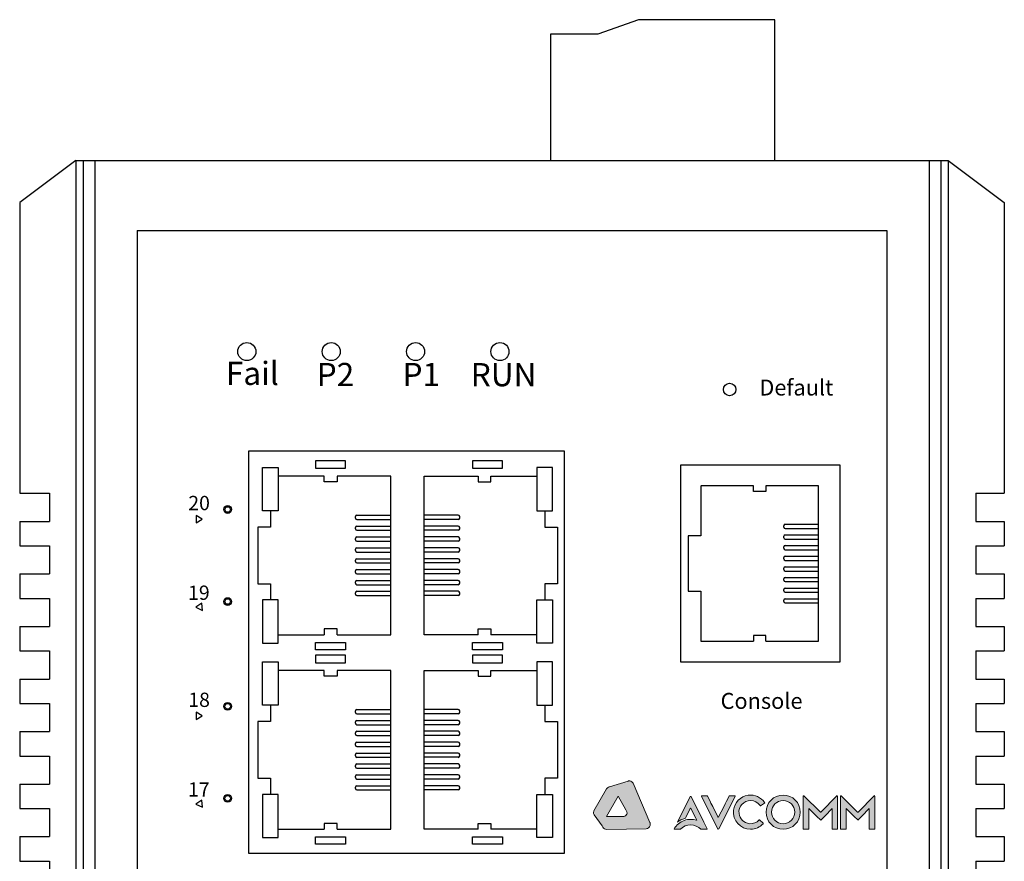
# Model space of a CAD drawing. Units: millimetres. Extents: x 75.9 to 103.3, y 36 to 55.4.
# Drawn here: x 88.4 to 91.1, y 44.5 to 46.9 of the extents above; entities that cross this region are included whole.
import ezdxf

# ---------------------------------------------------------------- set-up
doc = ezdxf.new("R2010")
doc.units = ezdxf.units.MM
doc.layers.add('DIMENISON', color=7, linetype='Continuous')
doc.layers.add('图层 1', color=7, linetype='Continuous', lineweight=0)
doc.styles.add('样式 1', font='msyhbd.ttf')

msp = doc.modelspace()

# ---------------------------------------------------------------- hatches: boundary and pattern name
at = {"layer": '图层 1', "transparency": 33554687}
h = msp.add_hatch(color=256, dxfattribs=at)
h.dxf.hatch_style = 2
edge = h.paths.add_edge_path()
edge.add_spline(control_points=[(90.0711, 44.6532), (90.0695, 44.6481), (90.062, 44.6477), (90.062, 44.6477), (90.062, 44.6477), (90.0143, 44.6475), (90.0143, 44.6475), (90.0143, 44.6475), (90.0473, 44.7045), (90.0473, 44.7045), (90.0473, 44.7045), (90.069, 44.666), (90.069, 44.666), (90.0745, 44.659), (90.0711, 44.6532), (90.0711, 44.6532)], knot_values=[0, 0, 0, 0, 1, 1, 1, 2, 2, 2, 3, 3, 3, 4, 4, 4, 5, 5, 5, 5], degree=3, periodic=0)
edge = h.paths.add_edge_path()
edge.add_spline(control_points=[(90.1362, 44.6309), (90.1362, 44.6309), (90.0889, 44.741), (90.0889, 44.741), (90.0856, 44.7479), (90.0787, 44.7473), (90.0784, 44.7472), (90.0784, 44.7472), (90.0785, 44.7473), (90.0785, 44.7473), (90.0785, 44.7473), (90.0778, 44.7472), (90.0778, 44.7472), (90.077, 44.7471), (90.0761, 44.7469), (90.0753, 44.7467), (90.0753, 44.7467), (90.0232, 44.7307), (90.0232, 44.7307), (90.0232, 44.7307), (90.0172, 44.7297), (90.015, 44.7248), (90.015, 44.7248), (89.9793, 44.663), (89.9793, 44.663), (89.9793, 44.663), (89.9767, 44.6569), (89.9802, 44.6525), (89.9802, 44.6525), (90.0023, 44.6211), (90.0023, 44.6211), (90.0023, 44.6211), (90.0047, 44.6175), (90.0047, 44.6175), (90.0072, 44.6136), (90.0096, 44.612), (90.0152, 44.6112), (90.0152, 44.6112), (90.0157, 44.6111), (90.0157, 44.6111), (90.0157, 44.6111), (90.1256, 44.6135), (90.1256, 44.6135), (90.1314, 44.6138), (90.1341, 44.617), (90.1353, 44.6189), (90.1383, 44.6234), (90.1362, 44.6309), (90.1362, 44.6309)], knot_values=[0, 0, 0, 0, 1, 1, 1, 2, 2, 2, 3, 3, 3, 4, 4, 4, 5, 5, 5, 6, 6, 6, 7, 7, 7, 8, 8, 8, 9, 9, 9, 10, 10, 10, 11, 11, 11, 12, 12, 12, 13, 13, 13, 14, 14, 14, 15, 15, 15, 16, 16, 16, 16], degree=3, periodic=0)
h = msp.add_hatch(color=256, dxfattribs=at)
h.dxf.hatch_style = 2
edge = h.paths.add_edge_path()
edge.add_spline(control_points=[(90.2875, 44.6316), (90.2875, 44.6316), (90.2517, 44.7031), (90.2517, 44.7031), (90.2511, 44.7043), (90.2494, 44.7043), (90.2488, 44.7031), (90.2488, 44.7031), (90.213, 44.6316), (90.213, 44.6316), (90.2191, 44.6365), (90.2262, 44.6402), (90.2339, 44.6424), (90.2351, 44.6428), (90.236, 44.6435), (90.2366, 44.6446), (90.2366, 44.6446), (90.2493, 44.67), (90.2493, 44.67), (90.2497, 44.6708), (90.2508, 44.6708), (90.2512, 44.67), (90.2512, 44.67), (90.2648, 44.6429), (90.2648, 44.6429), (90.2648, 44.6429), (90.2674, 44.6377), (90.2674, 44.6377), (90.2676, 44.6372), (90.2672, 44.6368), (90.2667, 44.6369), (90.2615, 44.6386), (90.256, 44.6396), (90.2502, 44.6396), (90.244, 44.6396), (90.2381, 44.6384), (90.2325, 44.6365), (90.2204, 44.6323), (90.2102, 44.6238), (90.2037, 44.6129), (90.2035, 44.6125), (90.2038, 44.6121), (90.2042, 44.612), (90.2042, 44.612), (90.2216, 44.6118), (90.2216, 44.6118), (90.2217, 44.6118), (90.2219, 44.6119), (90.222, 44.612), (90.2291, 44.6196), (90.2391, 44.6243), (90.2502, 44.6243), (90.2615, 44.6243), (90.2716, 44.6195), (90.2787, 44.6118), (90.2787, 44.6118), (90.2958, 44.6118), (90.2958, 44.6118), (90.2965, 44.6118), (90.297, 44.6126), (90.2967, 44.6133), (90.2967, 44.6133), (90.2875, 44.6316), (90.2875, 44.6316)], knot_values=[0, 0, 0, 0, 1, 1, 1, 2, 2, 2, 3, 3, 3, 4, 4, 4, 5, 5, 5, 6, 6, 6, 7, 7, 7, 8, 8, 8, 9, 9, 9, 10, 10, 10, 11, 11, 11, 12, 12, 12, 13, 13, 13, 14, 14, 14, 15, 15, 15, 16, 16, 16, 17, 17, 17, 18, 18, 18, 19, 19, 19, 20, 20, 20, 21, 21, 21, 21], degree=3, periodic=0)
h = msp.add_hatch(color=256, dxfattribs=at)
h.dxf.hatch_style = 2
edge = h.paths.add_edge_path()
edge.add_spline(control_points=[(90.3737, 44.7056), (90.3737, 44.7056), (90.3591, 44.7056), (90.3591, 44.7056), (90.3585, 44.7056), (90.3579, 44.7052), (90.3576, 44.7046), (90.3576, 44.7046), (90.3504, 44.6901), (90.3504, 44.6901), (90.3504, 44.6901), (90.3504, 44.6901), (90.3504, 44.6901), (90.3504, 44.6901), (90.347, 44.6834), (90.347, 44.6834), (90.347, 44.6834), (90.3428, 44.6749), (90.3428, 44.6749), (90.3428, 44.6749), (90.3428, 44.6749), (90.3428, 44.6749), (90.3428, 44.6749), (90.3286, 44.6464), (90.3286, 44.6464), (90.3282, 44.6456), (90.327, 44.6456), (90.3266, 44.6464), (90.3266, 44.6464), (90.3121, 44.6754), (90.3121, 44.6754), (90.3121, 44.6754), (90.3121, 44.6753), (90.3121, 44.6753), (90.3121, 44.6753), (90.3071, 44.6852), (90.3071, 44.6852), (90.3071, 44.6852), (90.3047, 44.6901), (90.3047, 44.6901), (90.3047, 44.6901), (90.3047, 44.6901), (90.3047, 44.6901), (90.3047, 44.6901), (90.2975, 44.7046), (90.2975, 44.7046), (90.2972, 44.7052), (90.2967, 44.7056), (90.296, 44.7056), (90.296, 44.7056), (90.2815, 44.7056), (90.2815, 44.7056), (90.2806, 44.7056), (90.2801, 44.7047), (90.2805, 44.7039), (90.2805, 44.7039), (90.3261, 44.6128), (90.3261, 44.6128), (90.3267, 44.6115), (90.3285, 44.6115), (90.3291, 44.6128), (90.3291, 44.6128), (90.3747, 44.7039), (90.3747, 44.7039), (90.375, 44.7047), (90.3745, 44.7056), (90.3737, 44.7056)], knot_values=[0, 0, 0, 0, 1, 1, 1, 2, 2, 2, 3, 3, 3, 4, 4, 4, 5, 5, 5, 6, 6, 6, 7, 7, 7, 8, 8, 8, 9, 9, 9, 10, 10, 10, 11, 11, 11, 12, 12, 12, 13, 13, 13, 14, 14, 14, 15, 15, 15, 16, 16, 16, 17, 17, 17, 18, 18, 18, 19, 19, 19, 20, 20, 20, 21, 21, 21, 22, 22, 22, 22], degree=3, periodic=0)
h = msp.add_hatch(color=256, dxfattribs=at)
h.dxf.hatch_style = 2
edge = h.paths.add_edge_path()
edge.add_spline(control_points=[(90.4111, 44.7072), (90.3896, 44.7043), (90.3725, 44.6867), (90.3701, 44.6652), (90.367, 44.6363), (90.3895, 44.6118), (90.4178, 44.6118), (90.4317, 44.6118), (90.4442, 44.6178), (90.453, 44.6273), (90.4534, 44.6278), (90.4534, 44.6285), (90.4529, 44.629), (90.4529, 44.629), (90.443, 44.6378), (90.443, 44.6378), (90.4426, 44.6382), (90.4419, 44.6382), (90.4415, 44.6377), (90.4349, 44.6306), (90.4251, 44.6264), (90.4145, 44.6275), (90.3995, 44.629), (90.3872, 44.6411), (90.3856, 44.6561), (90.3834, 44.6756), (90.3987, 44.6922), (90.4178, 44.6922), (90.4288, 44.6922), (90.4386, 44.6866), (90.4445, 44.6781), (90.4448, 44.6776), (90.4455, 44.6774), (90.446, 44.6778), (90.446, 44.6778), (90.457, 44.6853), (90.457, 44.6853), (90.4575, 44.6856), (90.4576, 44.6863), (90.4573, 44.6868), (90.4475, 44.7011), (90.4302, 44.7098), (90.4111, 44.7072)], knot_values=[0, 0, 0, 0, 1, 1, 1, 2, 2, 2, 3, 3, 3, 4, 4, 4, 5, 5, 5, 6, 6, 6, 7, 7, 7, 8, 8, 8, 9, 9, 9, 10, 10, 10, 11, 11, 11, 12, 12, 12, 13, 13, 13, 14, 14, 14, 14], degree=3, periodic=0)
h = msp.add_hatch(color=256, dxfattribs=at)
h.dxf.hatch_style = 2
edge = h.paths.add_edge_path()
edge.add_spline(control_points=[(90.5091, 44.6273), (90.4913, 44.6273), (90.4767, 44.6419), (90.4767, 44.6598), (90.4767, 44.6776), (90.4913, 44.6922), (90.5091, 44.6922), (90.527, 44.6922), (90.5416, 44.6776), (90.5416, 44.6598), (90.5416, 44.6419), (90.527, 44.6273), (90.5091, 44.6273)], knot_values=[0, 0, 0, 0, 1, 1, 1, 2, 2, 2, 3, 3, 3, 4, 4, 4, 4], degree=3, periodic=0)
edge = h.paths.add_edge_path()
edge.add_spline(control_points=[(90.5091, 44.7077), (90.4827, 44.7077), (90.4612, 44.6862), (90.4612, 44.6598), (90.4612, 44.6333), (90.4827, 44.6118), (90.5091, 44.6118), (90.5356, 44.6118), (90.5571, 44.6333), (90.5571, 44.6598), (90.5571, 44.6862), (90.5356, 44.7077), (90.5091, 44.7077)], knot_values=[0, 0, 0, 0, 1, 1, 1, 2, 2, 2, 3, 3, 3, 4, 4, 4, 4], degree=3, periodic=0)
h = msp.add_hatch(color=256, dxfattribs=at)
h.dxf.hatch_style = 2
edge = h.paths.add_edge_path()
edge.add_spline(control_points=[(90.6595, 44.7057), (90.6595, 44.7057), (90.615, 44.6598), (90.615, 44.6598), (90.6146, 44.6594), (90.6139, 44.6593), (90.6134, 44.6598), (90.6134, 44.6598), (90.5675, 44.7051), (90.5675, 44.7051), (90.5668, 44.7058), (90.5656, 44.7053), (90.5656, 44.7043), (90.5656, 44.7043), (90.5656, 44.6128), (90.5656, 44.6128), (90.5656, 44.6123), (90.566, 44.6118), (90.5666, 44.6118), (90.5666, 44.6118), (90.5801, 44.6118), (90.5801, 44.6118), (90.5806, 44.6118), (90.581, 44.6123), (90.581, 44.6128), (90.581, 44.6128), (90.581, 44.6342), (90.581, 44.6342), (90.581, 44.6342), (90.5811, 44.6342), (90.5811, 44.6342), (90.5811, 44.6342), (90.5811, 44.67), (90.5811, 44.67), (90.5811, 44.67), (90.6034, 44.648), (90.6034, 44.648), (90.6034, 44.648), (90.6137, 44.6378), (90.6137, 44.6378), (90.6141, 44.6374), (90.6148, 44.6374), (90.6153, 44.6378), (90.6153, 44.6378), (90.6254, 44.6482), (90.6254, 44.6482), (90.6254, 44.6482), (90.646, 44.6695), (90.646, 44.6695), (90.646, 44.6695), (90.6459, 44.6128), (90.6459, 44.6128), (90.6459, 44.6123), (90.6463, 44.6118), (90.6469, 44.6118), (90.6469, 44.6118), (90.6604, 44.6118), (90.6604, 44.6118), (90.661, 44.6118), (90.6614, 44.6123), (90.6614, 44.6128), (90.6614, 44.6128), (90.6614, 44.7049), (90.6614, 44.7049), (90.6614, 44.7059), (90.6602, 44.7064), (90.6595, 44.7057)], knot_values=[0, 0, 0, 0, 1, 1, 1, 2, 2, 2, 3, 3, 3, 4, 4, 4, 5, 5, 5, 6, 6, 6, 7, 7, 7, 8, 8, 8, 9, 9, 9, 10, 10, 10, 11, 11, 11, 12, 12, 12, 13, 13, 13, 14, 14, 14, 15, 15, 15, 16, 16, 16, 17, 17, 17, 18, 18, 18, 19, 19, 19, 20, 20, 20, 21, 21, 21, 22, 22, 22, 22], degree=3, periodic=0)
h = msp.add_hatch(color=256, dxfattribs=at)
h.dxf.hatch_style = 2
edge = h.paths.add_edge_path()
edge.add_spline(control_points=[(90.7636, 44.7057), (90.7636, 44.7057), (90.7192, 44.6598), (90.7192, 44.6598), (90.7187, 44.6594), (90.718, 44.6593), (90.7176, 44.6598), (90.7176, 44.6598), (90.6716, 44.7051), (90.6716, 44.7051), (90.6709, 44.7058), (90.6697, 44.7053), (90.6697, 44.7043), (90.6697, 44.7043), (90.6697, 44.6128), (90.6697, 44.6128), (90.6697, 44.6123), (90.6702, 44.6118), (90.6707, 44.6118), (90.6707, 44.6118), (90.6842, 44.6118), (90.6842, 44.6118), (90.6847, 44.6118), (90.6852, 44.6123), (90.6852, 44.6128), (90.6852, 44.6128), (90.6852, 44.6342), (90.6852, 44.6342), (90.6852, 44.6342), (90.6852, 44.6342), (90.6852, 44.6342), (90.6852, 44.6342), (90.6852, 44.67), (90.6852, 44.67), (90.6852, 44.67), (90.7075, 44.648), (90.7075, 44.648), (90.7075, 44.648), (90.7178, 44.6378), (90.7178, 44.6378), (90.7183, 44.6374), (90.719, 44.6374), (90.7194, 44.6378), (90.7194, 44.6378), (90.7295, 44.6482), (90.7295, 44.6482), (90.7295, 44.6482), (90.7501, 44.6695), (90.7501, 44.6695), (90.7501, 44.6695), (90.75, 44.6128), (90.75, 44.6128), (90.75, 44.6123), (90.7505, 44.6118), (90.751, 44.6118), (90.751, 44.6118), (90.7646, 44.6118), (90.7646, 44.6118), (90.7651, 44.6118), (90.7656, 44.6123), (90.7656, 44.6128), (90.7656, 44.6128), (90.7656, 44.7049), (90.7656, 44.7049), (90.7656, 44.7059), (90.7643, 44.7064), (90.7636, 44.7057)], knot_values=[0, 0, 0, 0, 1, 1, 1, 2, 2, 2, 3, 3, 3, 4, 4, 4, 5, 5, 5, 6, 6, 6, 7, 7, 7, 8, 8, 8, 9, 9, 9, 10, 10, 10, 11, 11, 11, 12, 12, 12, 13, 13, 13, 14, 14, 14, 15, 15, 15, 16, 16, 16, 17, 17, 17, 18, 18, 18, 19, 19, 19, 20, 20, 20, 21, 21, 21, 22, 22, 22, 22], degree=3, periodic=0)

# ---------------------------------------------------------------- linework, layer by layer
for p, q in [((90.1045, 46.8779), (89.9904, 46.8377)), ((90.4861, 46.8779), (90.1045, 46.8779)), ((90.4861, 46.4842), (90.4861, 46.8779)), ((89.9904, 46.8377), (89.8582, 46.8377)), ((89.8582, 46.8377), (89.8582, 46.4842)), ((88.5297, 46.4842), (88.3723, 46.3662)), ((88.5297, 46.4842), (90.9708, 46.4842)), ((88.5297, 46.4842), (88.5297, 40.5787)), ((88.5497, 46.4842), (88.5497, 40.5787)), ((88.5827, 46.4842), (88.5827, 40.5787)), ((90.9178, 46.4842), (90.9178, 40.5787)), ((90.9508, 46.4842), (90.9508, 40.5787)), ((90.9708, 46.4842), (90.9708, 40.5787)), ((90.9708, 46.4842), (91.1282, 46.3662)), ((88.3723, 46.3662), (88.3723, 45.5522)), ((91.1282, 46.3662), (91.1282, 45.5522)), ((88.7007, 46.2874), (90.7998, 46.2874)), ((88.7007, 46.2874), (88.7007, 40.7755)), ((90.7998, 46.2874), (90.7998, 40.7755)), ((89.691, 45.6005), (89.8199, 45.6005)), ((88.3723, 45.5522), (88.4558, 45.5522)), ((88.4558, 45.5522), (88.4558, 45.4735)), ((91.0481, 45.5522), (91.1282, 45.5522)), ((91.0481, 45.5522), (91.0481, 45.4735)), ((88.3723, 45.4735), (88.3723, 45.4051)), ((88.3723, 45.4735), (88.4558, 45.4735)), ((91.0481, 45.4735), (91.1282, 45.4735)), ((91.1282, 45.4735), (91.1282, 45.4051)), ((88.3723, 45.4051), (88.4558, 45.4051)), ((88.4558, 45.4051), (88.4558, 45.3264)), ((91.0481, 45.4051), (91.1282, 45.4051)), ((91.0481, 45.4051), (91.0481, 45.3264)), ((88.3723, 45.3264), (88.3723, 45.2581)), ((88.3723, 45.3264), (88.4558, 45.3264)), ((91.0481, 45.3264), (91.1282, 45.3264)), ((91.1282, 45.3264), (91.1282, 45.2581)), ((88.3723, 45.2581), (88.4558, 45.2581)), ((88.4558, 45.2581), (88.4558, 45.1794)), ((91.0481, 45.2581), (91.1282, 45.2581)), ((91.0481, 45.2581), (91.0481, 45.1794)), ((88.3723, 45.1794), (88.3723, 45.111)), ((88.3723, 45.1794), (88.4558, 45.1794)), ((91.0481, 45.1794), (91.1282, 45.1794)), ((91.1282, 45.1794), (91.1282, 45.111)), ((88.3723, 45.111), (88.4558, 45.111)), ((88.4558, 45.111), (88.4558, 45.0323)), ((91.0481, 45.111), (91.1282, 45.111)), ((91.0481, 45.111), (91.0481, 45.0323)), ((88.3723, 45.0323), (88.3723, 44.964)), ((88.3723, 45.0323), (88.4558, 45.0323)), ((89.691, 45.0564), (89.8199, 45.0564)), ((91.0481, 45.0323), (91.1282, 45.0323)), ((91.1282, 45.0323), (91.1282, 44.964)), ((88.3723, 44.964), (88.4558, 44.964)), ((88.4558, 44.964), (88.4558, 44.8853)), ((91.0481, 44.964), (91.1282, 44.964)), ((91.0481, 44.964), (91.0481, 44.8853)), ((88.3723, 44.8853), (88.3723, 44.8169)), ((88.3723, 44.8853), (88.4558, 44.8853)), ((91.0481, 44.8853), (91.1282, 44.8853)), ((91.1282, 44.8853), (91.1282, 44.8169)), ((88.3723, 44.8169), (88.4558, 44.8169)), ((88.4558, 44.8169), (88.4558, 44.7382)), ((91.0481, 44.8169), (91.1282, 44.8169)), ((91.0481, 44.8169), (91.0481, 44.7382)), ((88.3723, 44.7382), (88.3723, 44.6699)), ((88.3723, 44.7382), (88.4558, 44.7382)), ((91.0481, 44.7382), (91.1282, 44.7382)), ((91.1282, 44.7382), (91.1282, 44.6699)), ((88.3723, 44.6699), (88.4558, 44.6699)), ((88.4558, 44.6699), (88.4558, 44.5912)), ((91.0481, 44.6699), (91.1282, 44.6699)), ((91.0481, 44.6699), (91.0481, 44.5912)), ((88.3723, 44.5912), (88.3723, 44.5228)), ((88.3723, 44.5912), (88.4558, 44.5912)), ((91.0481, 44.5912), (91.1282, 44.5912)), ((91.1282, 44.5912), (91.1282, 44.5228)), ((88.3723, 44.5228), (88.4558, 44.5228)), ((88.4558, 44.5228), (88.4558, 44.4441)), ((91.0481, 44.5228), (91.1282, 44.5228)), ((91.0481, 44.5228), (91.0481, 44.4441))]:
    msp.add_line(p, q)
for points in [[(89.8963, 44.5442), (89.0137, 44.5442), (89.0137, 45.671), (89.8963, 45.671)], [(89.2006, 45.6431), (89.2006, 45.6223), (89.2841, 45.6223), (89.2841, 45.6431)], [(89.6399, 45.6431), (89.6399, 45.6223), (89.7235, 45.6223), (89.7235, 45.6431)], [(90.2232, 45.6315), (90.6679, 45.6315), (90.6679, 45.0794), (90.2232, 45.0794)], [(88.8834, 45.4801), (88.8658, 45.4903), (88.8658, 45.47)], [(88.8837, 45.2242), (88.8824, 45.2445), (88.8655, 45.2331)], [(89.2006, 45.1138), (89.2006, 45.1347), (89.2841, 45.1347), (89.2841, 45.1138)], [(89.6399, 45.1138), (89.6399, 45.1347), (89.7235, 45.1347), (89.7235, 45.1138)], [(89.2006, 45.099), (89.2006, 45.0781), (89.2841, 45.0781), (89.2841, 45.099)], [(89.6399, 45.099), (89.6399, 45.0781), (89.7235, 45.0781), (89.7235, 45.099)], [(88.8834, 44.9293), (88.8658, 44.9394), (88.8658, 44.9191)], [(88.8837, 44.6734), (88.8824, 44.6936), (88.8655, 44.6823)], [(89.2006, 44.5697), (89.2006, 44.5906), (89.2841, 44.5906), (89.2841, 44.5697)], [(89.6399, 44.5697), (89.6399, 44.5906), (89.7235, 44.5906), (89.7235, 44.5697)]]:
    msp.add_lwpolyline(points, close=True)
for centre, radius in [((89.008, 45.949), 0.0253), ((89.2442, 45.949), 0.0253), ((89.4803, 45.949), 0.0253), ((89.7165, 45.949), 0.0253), ((90.3593, 45.8428), 0.0174), ((88.9543, 45.5069), 0.0108), ((88.9543, 45.5069), 0.00768), ((88.9543, 45.2493), 0.0108), ((88.9543, 45.2493), 0.00768), ((88.9543, 44.9561), 0.0108), ((88.9543, 44.9561), 0.00768), ((88.9543, 44.6985), 0.0108), ((88.9543, 44.6985), 0.00768)]:
    msp.add_circle(centre, radius)
at = {"layer": 'DIMENISON', "linetype": 'Continuous'}
for p, q in [((89.312, 45.483), (89.312, 45.487)), ((89.316, 45.491), (89.4112, 45.491)), ((89.316, 45.4791), (89.4112, 45.4791)), ((89.5998, 45.491), (89.5047, 45.491)), ((89.5998, 45.4791), (89.5047, 45.4791)), ((89.6038, 45.483), (89.6038, 45.487)), ((89.312, 45.4526), (89.312, 45.4566)), ((89.316, 45.4605), (89.4112, 45.4605)), ((89.316, 45.4486), (89.4112, 45.4486)), ((89.5998, 45.4605), (89.5047, 45.4605)), ((89.5998, 45.4486), (89.5047, 45.4486)), ((89.6038, 45.4526), (89.6038, 45.4566)), ((90.5114, 45.4577), (90.5114, 45.4616)), ((90.5152, 45.4655), (90.6083, 45.4655)), ((90.5152, 45.4539), (90.6083, 45.4539)), ((89.312, 45.4222), (89.312, 45.4261)), ((89.316, 45.4301), (89.4112, 45.4301)), ((89.316, 45.4182), (89.4112, 45.4182)), ((89.5998, 45.4301), (89.5047, 45.4301)), ((89.5998, 45.4182), (89.5047, 45.4182)), ((89.6038, 45.4222), (89.6038, 45.4261)), ((90.5114, 45.428), (90.5114, 45.4318)), ((90.5152, 45.4357), (90.6083, 45.4357)), ((90.5152, 45.4241), (90.6083, 45.4241)), ((89.312, 45.3917), (89.312, 45.3957)), ((89.316, 45.3996), (89.4112, 45.3996)), ((89.5998, 45.3996), (89.5047, 45.3996)), ((89.6038, 45.3917), (89.6038, 45.3957)), ((90.5114, 45.3982), (90.5114, 45.4021)), ((90.5152, 45.4059), (90.6083, 45.4059)), ((90.5152, 45.3943), (90.6083, 45.3943)), ((89.312, 45.3613), (89.312, 45.3652)), ((89.316, 45.3877), (89.4112, 45.3877)), ((89.316, 45.3692), (89.4112, 45.3692)), ((89.5998, 45.3877), (89.5047, 45.3877)), ((89.5998, 45.3692), (89.5047, 45.3692)), ((89.6038, 45.3613), (89.6038, 45.3652)), ((90.5114, 45.3684), (90.5114, 45.3723)), ((90.5152, 45.3762), (90.6083, 45.3762)), ((90.5152, 45.3645), (90.6083, 45.3645)), ((89.312, 45.3308), (89.312, 45.3348)), ((89.316, 45.3573), (89.4112, 45.3573)), ((89.316, 45.3388), (89.4112, 45.3388)), ((89.5998, 45.3573), (89.5047, 45.3573)), ((89.5998, 45.3388), (89.5047, 45.3388)), ((89.6038, 45.3308), (89.6038, 45.3348)), ((90.5114, 45.3386), (90.5114, 45.3425)), ((90.5152, 45.3464), (90.6083, 45.3464)), ((90.5152, 45.3347), (90.6083, 45.3347)), ((89.316, 45.3269), (89.4112, 45.3269)), ((89.316, 45.3083), (89.4112, 45.3083)), ((89.5998, 45.3269), (89.5047, 45.3269)), ((89.5998, 45.3083), (89.5047, 45.3083)), ((90.5114, 45.3088), (90.5114, 45.3127)), ((90.5152, 45.3166), (90.6083, 45.3166)), ((89.312, 45.3004), (89.312, 45.3043)), ((89.316, 45.2964), (89.4112, 45.2964)), ((89.5998, 45.2964), (89.5047, 45.2964)), ((89.6038, 45.3004), (89.6038, 45.3043)), ((90.5114, 45.279), (90.5114, 45.2829)), ((90.5152, 45.305), (90.6083, 45.305)), ((90.5152, 45.2868), (90.6083, 45.2868)), ((89.312, 45.2699), (89.312, 45.2739)), ((89.316, 45.2779), (89.4112, 45.2779)), ((89.316, 45.266), (89.4112, 45.266)), ((89.5998, 45.2779), (89.5047, 45.2779)), ((89.5998, 45.266), (89.5047, 45.266)), ((89.6038, 45.2699), (89.6038, 45.2739)), ((90.5114, 45.2493), (90.5114, 45.2531)), ((90.5152, 45.2752), (90.6083, 45.2752)), ((90.5152, 45.257), (90.6083, 45.257)), ((90.5152, 45.2454), (90.6083, 45.2454)), ((89.312, 44.9389), (89.312, 44.9429)), ((89.316, 44.9468), (89.4112, 44.9468)), ((89.316, 44.935), (89.4112, 44.935)), ((89.5998, 44.9468), (89.5047, 44.9468)), ((89.5998, 44.935), (89.5047, 44.935)), ((89.6038, 44.9389), (89.6038, 44.9429)), ((89.312, 44.9085), (89.312, 44.9124)), ((89.316, 44.9164), (89.4112, 44.9164)), ((89.316, 44.9045), (89.4112, 44.9045)), ((89.5998, 44.9164), (89.5047, 44.9164)), ((89.5998, 44.9045), (89.5047, 44.9045)), ((89.6038, 44.9085), (89.6038, 44.9124)), ((89.312, 44.878), (89.312, 44.882)), ((89.316, 44.886), (89.4112, 44.886)), ((89.316, 44.8741), (89.4112, 44.8741)), ((89.5998, 44.886), (89.5047, 44.886)), ((89.5998, 44.8741), (89.5047, 44.8741)), ((89.6038, 44.878), (89.6038, 44.882)), ((89.312, 44.8476), (89.312, 44.8516)), ((89.316, 44.8555), (89.4112, 44.8555)), ((89.316, 44.8436), (89.4112, 44.8436)), ((89.5998, 44.8555), (89.5047, 44.8555)), ((89.5998, 44.8436), (89.5047, 44.8436)), ((89.6038, 44.8476), (89.6038, 44.8516)), ((89.312, 44.8171), (89.312, 44.8211)), ((89.316, 44.8251), (89.4112, 44.8251)), ((89.316, 44.8132), (89.4112, 44.8132)), ((89.5998, 44.8251), (89.5047, 44.8251)), ((89.5998, 44.8132), (89.5047, 44.8132)), ((89.6038, 44.8171), (89.6038, 44.8211)), ((89.312, 44.7867), (89.312, 44.7907)), ((89.316, 44.7946), (89.4112, 44.7946)), ((89.5998, 44.7946), (89.5047, 44.7946)), ((89.6038, 44.7867), (89.6038, 44.7907)), ((89.312, 44.7563), (89.312, 44.7602)), ((89.316, 44.7827), (89.4112, 44.7827)), ((89.316, 44.7642), (89.4112, 44.7642)), ((89.5998, 44.7827), (89.5047, 44.7827)), ((89.5998, 44.7642), (89.5047, 44.7642)), ((89.6038, 44.7563), (89.6038, 44.7602)), ((89.312, 44.7258), (89.312, 44.7298)), ((89.316, 44.7523), (89.4112, 44.7523)), ((89.316, 44.7338), (89.4112, 44.7338)), ((89.5998, 44.7523), (89.5047, 44.7523)), ((89.5998, 44.7338), (89.5047, 44.7338)), ((89.6038, 44.7258), (89.6038, 44.7298)), ((89.316, 44.7219), (89.4112, 44.7219)), ((89.5998, 44.7219), (89.5047, 44.7219))]:
    msp.add_line(p, q, dxfattribs=at)
for points in [[(89.0523, 45.5034), (89.0523, 45.6243), (89.0959, 45.6243), (89.0959, 45.5034)], [(89.8635, 45.5034), (89.8635, 45.6243), (89.8199, 45.6243), (89.8199, 45.5034)], [(89.0523, 45.2536), (89.0523, 45.1326), (89.0959, 45.1326), (89.0959, 45.2536)], [(89.8635, 45.2536), (89.8635, 45.1326), (89.8199, 45.1326), (89.8199, 45.2536)], [(89.0523, 44.9593), (89.0523, 45.0802), (89.0959, 45.0802), (89.0959, 44.9593)], [(89.8635, 44.9593), (89.8635, 45.0802), (89.8199, 45.0802), (89.8199, 44.9593)], [(89.0523, 44.7094), (89.0523, 44.5885), (89.0959, 44.5885), (89.0959, 44.7094)], [(89.8635, 44.7094), (89.8635, 44.5885), (89.8199, 44.5885), (89.8199, 44.7094)]]:
    msp.add_lwpolyline(points, close=True, dxfattribs=at)
for points in [[(89.2248, 45.6005), (89.0959, 45.6005)], [(89.2605, 45.6005), (89.2605, 45.5846), (89.2248, 45.5846), (89.2248, 45.6005)], [(89.2605, 45.1564), (89.4112, 45.1564), (89.4112, 45.6005), (89.2605, 45.6005)], [(89.6553, 45.1564), (89.5047, 45.1564), (89.5047, 45.6005), (89.6553, 45.6005)], [(89.6553, 45.6005), (89.6553, 45.5846), (89.691, 45.5846), (89.691, 45.6005)], [(90.2786, 45.5722), (90.2786, 45.433), (90.2437, 45.433), (90.2437, 45.2779), (90.2786, 45.2779), (90.2786, 45.1382)], [(90.426, 45.5727), (90.2786, 45.5727)], [(90.4609, 45.5727), (90.4609, 45.5571), (90.426, 45.5571), (90.426, 45.5727)], [(90.4609, 45.1382), (90.6083, 45.1382), (90.6083, 45.5727), (90.4609, 45.5727)], [(89.0741, 45.5034), (89.0741, 45.4578), (89.0384, 45.4578), (89.0384, 45.2992), (89.0741, 45.2992), (89.0741, 45.2536)], [(89.8417, 45.5034), (89.8417, 45.4578), (89.8774, 45.4578), (89.8774, 45.2992), (89.8417, 45.2992), (89.8417, 45.2536)], [(89.2605, 45.1564), (89.2605, 45.1724), (89.2248, 45.1724), (89.2248, 45.1564)], [(89.6553, 45.1564), (89.6553, 45.1724), (89.691, 45.1724), (89.691, 45.1564)], [(89.0959, 45.1564), (89.2248, 45.1564)], [(89.8199, 45.1564), (89.691, 45.1564)], [(90.4609, 45.1382), (90.4609, 45.1538), (90.426, 45.1538), (90.426, 45.1382)], [(90.2786, 45.1382), (90.426, 45.1382)], [(89.2248, 45.0564), (89.0959, 45.0564)], [(89.2605, 45.0564), (89.2605, 45.0404), (89.2248, 45.0404), (89.2248, 45.0564)], [(89.2605, 44.6123), (89.4112, 44.6123), (89.4112, 45.0564), (89.2605, 45.0564)], [(89.6553, 44.6123), (89.5047, 44.6123), (89.5047, 45.0564), (89.6553, 45.0564)], [(89.6553, 45.0564), (89.6553, 45.0404), (89.691, 45.0404), (89.691, 45.0564)], [(89.0741, 44.9593), (89.0741, 44.9137), (89.0384, 44.9137), (89.0384, 44.755), (89.0741, 44.755), (89.0741, 44.7094)], [(89.8417, 44.9593), (89.8417, 44.9137), (89.8774, 44.9137), (89.8774, 44.755), (89.8417, 44.755), (89.8417, 44.7094)], [(89.2605, 44.6123), (89.2605, 44.6283), (89.2248, 44.6283), (89.2248, 44.6123)], [(89.6553, 44.6123), (89.6553, 44.6283), (89.691, 44.6283), (89.691, 44.6123)], [(89.0959, 44.6123), (89.2248, 44.6123)], [(89.8199, 44.6123), (89.691, 44.6123)]]:
    msp.add_lwpolyline(points, dxfattribs=at)
for centre, radius, start, end in [((89.316, 45.487), 0.00397, 90, 180), ((89.316, 45.483), 0.00397, 180, 270), ((89.5998, 45.487), 0.00397, 0, 90), ((89.5998, 45.483), 0.00397, 270, 0), ((89.316, 45.4566), 0.00397, 90, 180), ((89.316, 45.4526), 0.00397, 180, 270), ((89.5998, 45.4566), 0.00397, 0, 90), ((89.5998, 45.4526), 0.00397, 270, 0), ((90.5152, 45.4616), 0.00388, 90, 180), ((90.5152, 45.4577), 0.00388, 180, 270), ((89.316, 45.4261), 0.00397, 90, 180), ((89.316, 45.4222), 0.00397, 180, 270), ((89.5998, 45.4261), 0.00397, 0, 90), ((89.5998, 45.4222), 0.00397, 270, 0), ((90.5152, 45.4318), 0.00388, 90, 180), ((90.5152, 45.428), 0.00388, 180, 270), ((89.316, 45.3957), 0.00397, 90, 180), ((89.316, 45.3917), 0.00397, 180, 270), ((89.5998, 45.3957), 0.00397, 0, 90), ((89.5998, 45.3917), 0.00397, 270, 0), ((90.5152, 45.4021), 0.00388, 90, 180), ((90.5152, 45.3982), 0.00388, 180, 270), ((89.316, 45.3652), 0.00397, 90, 180), ((89.5998, 45.3652), 0.00397, 0, 90), ((90.5152, 45.3723), 0.00388, 90, 180), ((90.5152, 45.3684), 0.00388, 180, 270), ((89.316, 45.3613), 0.00397, 180, 270), ((89.316, 45.3348), 0.00397, 90, 180), ((89.5998, 45.3613), 0.00397, 270, 0), ((89.5998, 45.3348), 0.00397, 0, 90), ((90.5152, 45.3425), 0.00388, 90, 180), ((90.5152, 45.3386), 0.00388, 180, 270), ((89.316, 45.3308), 0.00397, 180, 270), ((89.316, 45.3043), 0.00397, 90, 180), ((89.5998, 45.3308), 0.00397, 270, 0), ((89.5998, 45.3043), 0.00397, 0, 90), ((90.5152, 45.3127), 0.00388, 90, 180), ((90.5152, 45.3088), 0.00388, 180, 270), ((89.316, 45.3004), 0.00397, 180, 270), ((89.5998, 45.3004), 0.00397, 270, 0), ((90.5152, 45.2829), 0.00388, 90, 180), ((89.316, 45.2739), 0.00397, 90, 180), ((89.316, 45.2699), 0.00397, 180, 270), ((89.5998, 45.2739), 0.00397, 0, 90), ((89.5998, 45.2699), 0.00397, 270, 0), ((90.5152, 45.279), 0.00388, 180, 270), ((90.5152, 45.2531), 0.00388, 90, 180), ((90.5152, 45.2493), 0.00388, 180, 270), ((89.316, 44.9429), 0.00397, 90, 180), ((89.316, 44.9389), 0.00397, 180, 270), ((89.5998, 44.9429), 0.00397, 0, 90), ((89.5998, 44.9389), 0.00397, 270, 0), ((89.316, 44.9124), 0.00397, 90, 180), ((89.316, 44.9085), 0.00397, 180, 270), ((89.5998, 44.9124), 0.00397, 0, 90), ((89.5998, 44.9085), 0.00397, 270, 0), ((89.316, 44.882), 0.00397, 90, 180), ((89.316, 44.878), 0.00397, 180, 270), ((89.5998, 44.882), 0.00397, 0, 90), ((89.5998, 44.878), 0.00397, 270, 0), ((89.316, 44.8516), 0.00397, 90, 180), ((89.316, 44.8476), 0.00397, 180, 270), ((89.5998, 44.8516), 0.00397, 0, 90), ((89.5998, 44.8476), 0.00397, 270, 0), ((89.316, 44.8211), 0.00397, 90, 180), ((89.316, 44.8171), 0.00397, 180, 270), ((89.5998, 44.8211), 0.00397, 0, 90), ((89.5998, 44.8171), 0.00397, 270, 0), ((89.316, 44.7907), 0.00397, 90, 180), ((89.316, 44.7867), 0.00397, 180, 270), ((89.5998, 44.7907), 0.00397, 0, 90), ((89.5998, 44.7867), 0.00397, 270, 0), ((89.316, 44.7602), 0.00397, 90, 180), ((89.316, 44.7563), 0.00397, 180, 270), ((89.5998, 44.7602), 0.00397, 0, 90), ((89.5998, 44.7563), 0.00397, 270, 0), ((89.316, 44.7298), 0.00397, 90, 180), ((89.5998, 44.7298), 0.00397, 0, 90), ((89.316, 44.7258), 0.00397, 180, 270), ((89.5998, 44.7258), 0.00397, 270, 0)]:
    msp.add_arc(centre, radius, start, end, dxfattribs=at)
at = {"layer": '图层 1'}
for points, knots in [([(90.1362, 44.6309), (90.1362, 44.6309), (90.0889, 44.741), (90.0889, 44.741), (90.0856, 44.7479), (90.0787, 44.7473), (90.0784, 44.7472), (90.0784, 44.7472), (90.0785, 44.7473), (90.0785, 44.7473), (90.0785, 44.7473), (90.0778, 44.7472), (90.0778, 44.7472), (90.077, 44.7471), (90.0761, 44.7469), (90.0753, 44.7467), (90.0753, 44.7467), (90.0232, 44.7307), (90.0232, 44.7307), (90.0232, 44.7307), (90.0172, 44.7297), (90.015, 44.7248), (90.015, 44.7248), (89.9793, 44.663), (89.9793, 44.663), (89.9793, 44.663), (89.9767, 44.6569), (89.9802, 44.6525), (89.9802, 44.6525), (90.0023, 44.6211), (90.0023, 44.6211), (90.0023, 44.6211), (90.0047, 44.6175), (90.0047, 44.6175), (90.0072, 44.6136), (90.0096, 44.612), (90.0152, 44.6112), (90.0152, 44.6112), (90.0157, 44.6111), (90.0157, 44.6111), (90.0157, 44.6111), (90.1256, 44.6135), (90.1256, 44.6135), (90.1314, 44.6138), (90.1341, 44.617), (90.1353, 44.6189), (90.1383, 44.6234), (90.1362, 44.6309), (90.1362, 44.6309)], [0, 0, 0, 0, 1, 1, 1, 2, 2, 2, 3, 3, 3, 4, 4, 4, 5, 5, 5, 6, 6, 6, 7, 7, 7, 8, 8, 8, 9, 9, 9, 10, 10, 10, 11, 11, 11, 12, 12, 12, 13, 13, 13, 14, 14, 14, 15, 15, 15, 16, 16, 16, 16]), ([(90.0711, 44.6532), (90.0695, 44.6481), (90.062, 44.6477), (90.062, 44.6477), (90.062, 44.6477), (90.0143, 44.6475), (90.0143, 44.6475), (90.0143, 44.6475), (90.0473, 44.7045), (90.0473, 44.7045), (90.0473, 44.7045), (90.069, 44.666), (90.069, 44.666), (90.0745, 44.659), (90.0711, 44.6532), (90.0711, 44.6532)], [0, 0, 0, 0, 1, 1, 1, 2, 2, 2, 3, 3, 3, 4, 4, 4, 5, 5, 5, 5]), ([(90.2875, 44.6316), (90.2875, 44.6316), (90.2517, 44.7031), (90.2517, 44.7031), (90.2511, 44.7043), (90.2494, 44.7043), (90.2488, 44.7031), (90.2488, 44.7031), (90.213, 44.6316), (90.213, 44.6316), (90.2191, 44.6365), (90.2262, 44.6402), (90.2339, 44.6424), (90.2351, 44.6428), (90.236, 44.6435), (90.2366, 44.6446), (90.2366, 44.6446), (90.2493, 44.67), (90.2493, 44.67), (90.2497, 44.6708), (90.2508, 44.6708), (90.2512, 44.67), (90.2512, 44.67), (90.2648, 44.6429), (90.2648, 44.6429), (90.2648, 44.6429), (90.2674, 44.6377), (90.2674, 44.6377), (90.2676, 44.6372), (90.2672, 44.6368), (90.2667, 44.6369), (90.2615, 44.6386), (90.256, 44.6396), (90.2502, 44.6396), (90.244, 44.6396), (90.2381, 44.6384), (90.2325, 44.6365), (90.2204, 44.6323), (90.2102, 44.6238), (90.2037, 44.6129), (90.2035, 44.6125), (90.2038, 44.6121), (90.2042, 44.612), (90.2042, 44.612), (90.2216, 44.6118), (90.2216, 44.6118), (90.2217, 44.6118), (90.2219, 44.6119), (90.222, 44.612), (90.2291, 44.6196), (90.2391, 44.6243), (90.2502, 44.6243), (90.2615, 44.6243), (90.2716, 44.6195), (90.2787, 44.6118), (90.2787, 44.6118), (90.2958, 44.6118), (90.2958, 44.6118), (90.2965, 44.6118), (90.297, 44.6126), (90.2967, 44.6133), (90.2967, 44.6133), (90.2875, 44.6316), (90.2875, 44.6316)], [0, 0, 0, 0, 1, 1, 1, 2, 2, 2, 3, 3, 3, 4, 4, 4, 5, 5, 5, 6, 6, 6, 7, 7, 7, 8, 8, 8, 9, 9, 9, 10, 10, 10, 11, 11, 11, 12, 12, 12, 13, 13, 13, 14, 14, 14, 15, 15, 15, 16, 16, 16, 17, 17, 17, 18, 18, 18, 19, 19, 19, 20, 20, 20, 21, 21, 21, 21]), ([(90.3737, 44.7056), (90.3737, 44.7056), (90.3591, 44.7056), (90.3591, 44.7056), (90.3585, 44.7056), (90.3579, 44.7052), (90.3576, 44.7046), (90.3576, 44.7046), (90.3504, 44.6901), (90.3504, 44.6901), (90.3504, 44.6901), (90.3504, 44.6901), (90.3504, 44.6901), (90.3504, 44.6901), (90.347, 44.6834), (90.347, 44.6834), (90.347, 44.6834), (90.3428, 44.6749), (90.3428, 44.6749), (90.3428, 44.6749), (90.3428, 44.6749), (90.3428, 44.6749), (90.3428, 44.6749), (90.3286, 44.6464), (90.3286, 44.6464), (90.3282, 44.6456), (90.327, 44.6456), (90.3266, 44.6464), (90.3266, 44.6464), (90.3121, 44.6754), (90.3121, 44.6754), (90.3121, 44.6754), (90.3121, 44.6753), (90.3121, 44.6753), (90.3121, 44.6753), (90.3071, 44.6852), (90.3071, 44.6852), (90.3071, 44.6852), (90.3047, 44.6901), (90.3047, 44.6901), (90.3047, 44.6901), (90.3047, 44.6901), (90.3047, 44.6901), (90.3047, 44.6901), (90.2975, 44.7046), (90.2975, 44.7046), (90.2972, 44.7052), (90.2967, 44.7056), (90.296, 44.7056), (90.296, 44.7056), (90.2815, 44.7056), (90.2815, 44.7056), (90.2806, 44.7056), (90.2801, 44.7047), (90.2805, 44.7039), (90.2805, 44.7039), (90.3261, 44.6128), (90.3261, 44.6128), (90.3267, 44.6115), (90.3285, 44.6115), (90.3291, 44.6128), (90.3291, 44.6128), (90.3747, 44.7039), (90.3747, 44.7039), (90.375, 44.7047), (90.3745, 44.7056), (90.3737, 44.7056)], [0, 0, 0, 0, 1, 1, 1, 2, 2, 2, 3, 3, 3, 4, 4, 4, 5, 5, 5, 6, 6, 6, 7, 7, 7, 8, 8, 8, 9, 9, 9, 10, 10, 10, 11, 11, 11, 12, 12, 12, 13, 13, 13, 14, 14, 14, 15, 15, 15, 16, 16, 16, 17, 17, 17, 18, 18, 18, 19, 19, 19, 20, 20, 20, 21, 21, 21, 22, 22, 22, 22]), ([(90.4111, 44.7072), (90.3896, 44.7043), (90.3725, 44.6867), (90.3701, 44.6652), (90.367, 44.6363), (90.3895, 44.6118), (90.4178, 44.6118), (90.4317, 44.6118), (90.4442, 44.6178), (90.453, 44.6273), (90.4534, 44.6278), (90.4534, 44.6285), (90.4529, 44.629), (90.4529, 44.629), (90.443, 44.6378), (90.443, 44.6378), (90.4426, 44.6382), (90.4419, 44.6382), (90.4415, 44.6377), (90.4349, 44.6306), (90.4251, 44.6264), (90.4145, 44.6275), (90.3995, 44.629), (90.3872, 44.6411), (90.3856, 44.6561), (90.3834, 44.6756), (90.3987, 44.6922), (90.4178, 44.6922), (90.4288, 44.6922), (90.4386, 44.6866), (90.4445, 44.6781), (90.4448, 44.6776), (90.4455, 44.6774), (90.446, 44.6778), (90.446, 44.6778), (90.457, 44.6853), (90.457, 44.6853), (90.4575, 44.6856), (90.4576, 44.6863), (90.4573, 44.6868), (90.4475, 44.7011), (90.4302, 44.7098), (90.4111, 44.7072)], [0, 0, 0, 0, 1, 1, 1, 2, 2, 2, 3, 3, 3, 4, 4, 4, 5, 5, 5, 6, 6, 6, 7, 7, 7, 8, 8, 8, 9, 9, 9, 10, 10, 10, 11, 11, 11, 12, 12, 12, 13, 13, 13, 14, 14, 14, 14]), ([(90.5091, 44.7077), (90.4827, 44.7077), (90.4612, 44.6862), (90.4612, 44.6598), (90.4612, 44.6333), (90.4827, 44.6118), (90.5091, 44.6118), (90.5356, 44.6118), (90.5571, 44.6333), (90.5571, 44.6598), (90.5571, 44.6862), (90.5356, 44.7077), (90.5091, 44.7077)], [0, 0, 0, 0, 1, 1, 1, 2, 2, 2, 3, 3, 3, 4, 4, 4, 4]), ([(90.6595, 44.7057), (90.6595, 44.7057), (90.615, 44.6598), (90.615, 44.6598), (90.6146, 44.6594), (90.6139, 44.6593), (90.6134, 44.6598), (90.6134, 44.6598), (90.5675, 44.7051), (90.5675, 44.7051), (90.5668, 44.7058), (90.5656, 44.7053), (90.5656, 44.7043), (90.5656, 44.7043), (90.5656, 44.6128), (90.5656, 44.6128), (90.5656, 44.6123), (90.566, 44.6118), (90.5666, 44.6118), (90.5666, 44.6118), (90.5801, 44.6118), (90.5801, 44.6118), (90.5806, 44.6118), (90.581, 44.6123), (90.581, 44.6128), (90.581, 44.6128), (90.581, 44.6342), (90.581, 44.6342), (90.581, 44.6342), (90.5811, 44.6342), (90.5811, 44.6342), (90.5811, 44.6342), (90.5811, 44.67), (90.5811, 44.67), (90.5811, 44.67), (90.6034, 44.648), (90.6034, 44.648), (90.6034, 44.648), (90.6137, 44.6378), (90.6137, 44.6378), (90.6141, 44.6374), (90.6148, 44.6374), (90.6153, 44.6378), (90.6153, 44.6378), (90.6254, 44.6482), (90.6254, 44.6482), (90.6254, 44.6482), (90.646, 44.6695), (90.646, 44.6695), (90.646, 44.6695), (90.6459, 44.6128), (90.6459, 44.6128), (90.6459, 44.6123), (90.6463, 44.6118), (90.6469, 44.6118), (90.6469, 44.6118), (90.6604, 44.6118), (90.6604, 44.6118), (90.661, 44.6118), (90.6614, 44.6123), (90.6614, 44.6128), (90.6614, 44.6128), (90.6614, 44.7049), (90.6614, 44.7049), (90.6614, 44.7059), (90.6602, 44.7064), (90.6595, 44.7057)], [0, 0, 0, 0, 1, 1, 1, 2, 2, 2, 3, 3, 3, 4, 4, 4, 5, 5, 5, 6, 6, 6, 7, 7, 7, 8, 8, 8, 9, 9, 9, 10, 10, 10, 11, 11, 11, 12, 12, 12, 13, 13, 13, 14, 14, 14, 15, 15, 15, 16, 16, 16, 17, 17, 17, 18, 18, 18, 19, 19, 19, 20, 20, 20, 21, 21, 21, 22, 22, 22, 22]), ([(90.7636, 44.7057), (90.7636, 44.7057), (90.7192, 44.6598), (90.7192, 44.6598), (90.7187, 44.6594), (90.718, 44.6593), (90.7176, 44.6598), (90.7176, 44.6598), (90.6716, 44.7051), (90.6716, 44.7051), (90.6709, 44.7058), (90.6697, 44.7053), (90.6697, 44.7043), (90.6697, 44.7043), (90.6697, 44.6128), (90.6697, 44.6128), (90.6697, 44.6123), (90.6702, 44.6118), (90.6707, 44.6118), (90.6707, 44.6118), (90.6842, 44.6118), (90.6842, 44.6118), (90.6847, 44.6118), (90.6852, 44.6123), (90.6852, 44.6128), (90.6852, 44.6128), (90.6852, 44.6342), (90.6852, 44.6342), (90.6852, 44.6342), (90.6852, 44.6342), (90.6852, 44.6342), (90.6852, 44.6342), (90.6852, 44.67), (90.6852, 44.67), (90.6852, 44.67), (90.7075, 44.648), (90.7075, 44.648), (90.7075, 44.648), (90.7178, 44.6378), (90.7178, 44.6378), (90.7183, 44.6374), (90.719, 44.6374), (90.7194, 44.6378), (90.7194, 44.6378), (90.7295, 44.6482), (90.7295, 44.6482), (90.7295, 44.6482), (90.7501, 44.6695), (90.7501, 44.6695), (90.7501, 44.6695), (90.75, 44.6128), (90.75, 44.6128), (90.75, 44.6123), (90.7505, 44.6118), (90.751, 44.6118), (90.751, 44.6118), (90.7646, 44.6118), (90.7646, 44.6118), (90.7651, 44.6118), (90.7656, 44.6123), (90.7656, 44.6128), (90.7656, 44.6128), (90.7656, 44.7049), (90.7656, 44.7049), (90.7656, 44.7059), (90.7643, 44.7064), (90.7636, 44.7057)], [0, 0, 0, 0, 1, 1, 1, 2, 2, 2, 3, 3, 3, 4, 4, 4, 5, 5, 5, 6, 6, 6, 7, 7, 7, 8, 8, 8, 9, 9, 9, 10, 10, 10, 11, 11, 11, 12, 12, 12, 13, 13, 13, 14, 14, 14, 15, 15, 15, 16, 16, 16, 17, 17, 17, 18, 18, 18, 19, 19, 19, 20, 20, 20, 21, 21, 21, 22, 22, 22, 22]), ([(90.5091, 44.6273), (90.4913, 44.6273), (90.4767, 44.6419), (90.4767, 44.6598), (90.4767, 44.6776), (90.4913, 44.6922), (90.5091, 44.6922), (90.527, 44.6922), (90.5416, 44.6776), (90.5416, 44.6598), (90.5416, 44.6419), (90.527, 44.6273), (90.5091, 44.6273)], [0, 0, 0, 0, 1, 1, 1, 2, 2, 2, 3, 3, 3, 4, 4, 4, 4])]:
    msp.add_open_spline(points, degree=3, knots=knots, dxfattribs=at)

# ---------------------------------------------------------------- texts
at = {"attachment_point": 1, "style": '样式 1'}
for s, insert, char_height in [('Fail', (88.9494, 45.9203), 0.06484), ('P2', (89.2035, 45.9172), 0.06484), ('P1', (89.4438, 45.9172), 0.06484), ('RUN', (89.6347, 45.9168), 0.06484), ('Default', (90.4426, 45.8706), 0.04464), ('20', (88.8441, 45.545), 0.04), ('19', (88.8435, 45.294), 0.04), ('18', (88.8441, 44.9942), 0.04), ('Console', (90.334, 44.9934), 0.04464), ('17', (88.8435, 44.7432), 0.04)]:
    msp.add_mtext_dynamic_manual_height_columns(s, width=0.479666, gutter_width=0.6, heights=[0], dxfattribs=dict(at, insert=insert, char_height=char_height))

doc.saveas('drawing.dxf')
